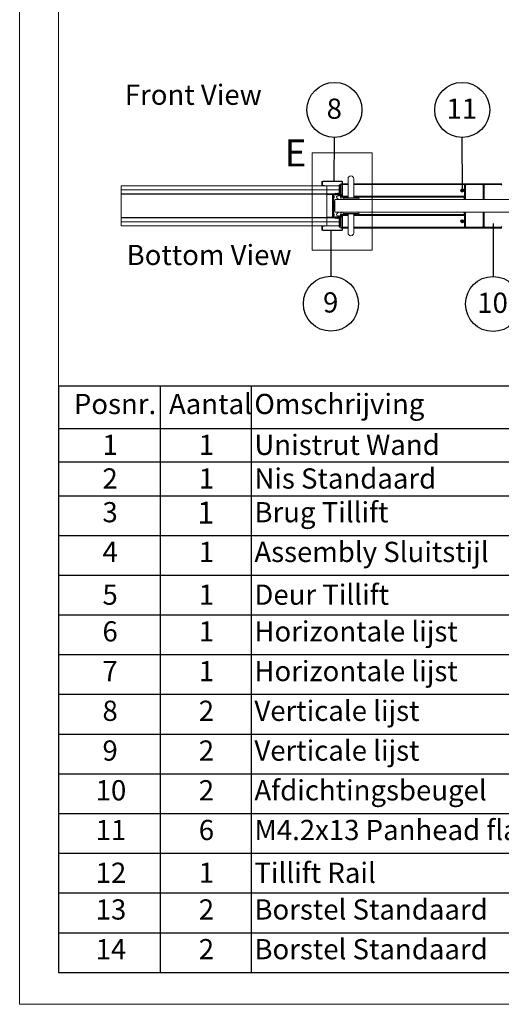
# Paper-space layout 'Sheet2' of a CAD drawing. Units: millimetres. Extents: x 0 to 420, y 0 to 297.
# Drawn here: x 0 to 76, y 0 to 154 of the extents above; entities that cross this region are included whole.
import ezdxf

# ---------------------------------------------------------------- set-up
doc = ezdxf.new("R2010")
doc.units = ezdxf.units.MM
doc.linetypes.add('SLD-Solid', pattern=[0])
doc.layers.add('FORMAT', color=7, linetype='SLD-Solid')
doc.layers.add('LAYER1', color=174, linetype='SLD-Solid')
doc.styles.add('SLDTEXTSTYLE1', font='CALIBRI.TTF')
doc.styles.add('SLDTEXTSTYLE5', font='GOTHIC.TTF', dxfattribs={"width": 0.913})
doc.styles.get("Standard").update_dxf_attribs({"font": 'CALIBRI.TTF'})
doc.dimstyles.new('SLDDIMSTYLE8', dxfattribs={"dimtxt": 0.18, "dimasz": 3.302, "dimexe": 0, "dimexo": 0.0625, "dimgap": 0, "dimtad": 0, "dimtih": 1, "dimtoh": 1, "dimdec": 0, "dimrnd": 1e-09, "dimzin": 0, "dimdsep": 46, "dimtxsty": 'Standard', "dimblk1": 'NONE', "dimblk2": 'NONE', "dimsah": 1, "dimcen": 0.09, "dimadec": 0, "dimazin": 0, "dimtfac": 3.302, "dimtdec": 0, "dimtofl": 0, "dimtmove": 0, "dimatfit": 3, "dimldrblk": 'NONE', "dimfxl": 0, "dimfrac": 2, "dimtolj": 1, "dimtzin": 0, "dimarcsym": 0})

# ---------------------------------------------------------------- blocks, each defined once
blk = doc.blocks.new('SW_TABLEANNOTATION_0')
at = {"layer": 'FORMAT', "color": 0}
for p, q in [((0, 0), (0, -91.96)), ((172.65, 0), (0, 0)), ((15.94, 0), (15.94, -6.59)), ((30.25, 0), (30.25, -6.59)), ((79.07, 0), (79.07, -6.59)), ((107.86, 0), (107.86, -6.59)), ((172.65, -91.96), (172.65, 0)), ((0, -6.59), (172.65, -6.59)), ((15.94, -6.59), (15.94, -91.96)), ((30.25, -6.59), (30.25, -91.96)), ((79.07, -6.59), (79.07, -91.96)), ((107.86, -6.59), (107.86, -91.96)), ((0, -11.87), (172.65, -11.87)), ((0, -17.16), (172.65, -17.16)), ((0, -23.39), (172.65, -23.39)), ((0, -29.62), (172.65, -29.62)), ((0, -35.86), (172.65, -35.86)), ((0, -42.09), (172.65, -42.09)), ((0, -48.32), (172.65, -48.32)), ((0, -54.56), (172.65, -54.56)), ((0, -60.79), (172.65, -60.79)), ((0, -67.02), (172.65, -67.02)), ((0, -73.26), (172.65, -73.26)), ((0, -79.49), (172.65, -79.49)), ((0, -85.72), (172.65, -85.72)), ((0, -91.96), (172.65, -91.96))]:
    blk.add_line(p, q, dxfattribs=at)
at = {"layer": 'FORMAT', "color": 0, "attachment_point": 1}
for s, insert, char_height, style in [('Posnr.', (2.41, -1.18), 3.175, 'SLDTEXTSTYLE1'), ('Aantal', (17.34, -1.18), 3.175, 'SLDTEXTSTYLE1'), ('Omschrijving', (30.75, -1.18), 3.175, 'SLDTEXTSTYLE1'), ('Tekeningnr', (79.57, -1.18), 3.175, 'SLDTEXTSTYLE1'), ('Config.Omschr.', (108.36, -1.18), 3.175, 'SLDTEXTSTYLE1'), ('1', (6.9, -7.59), 3.17, 'SLDTEXTSTYLE1'), ('1', (22.02, -7.59), 3.17, 'SLDTEXTSTYLE1'), ('Unistrut Wand', (30.75, -7.59), 3.175, 'SLDTEXTSTYLE1'), ('Tillift WD125', (108.36, -7.59), 3.175, 'SLDTEXTSTYLE1'), ('2', (6.9, -12.87), 3.17, 'SLDTEXTSTYLE1'), ('1', (22.02, -12.87), 3.17, 'SLDTEXTSTYLE1'), ('Nis Standaard', (30.75, -12.87), 3.175, 'SLDTEXTSTYLE1'), ('Default', (108.36, -12.87), 3.175, 'SLDTEXTSTYLE1'), ('3', (6.9, -18.16), 3.17, 'SLDTEXTSTYLE1'), ('1', (21.8, -18.07), 3.5, 'SLDTEXTSTYLE5'), ('Brug Tillift', (30.75, -18.16), 3.175, 'SLDTEXTSTYLE1'), ('Brug Tillift', (79.57, -18.16), 3.175, 'SLDTEXTSTYLE1'), ('Brug Tillift Deurbreedte 1080mm', (108.36, -18.16), 3.175, 'SLDTEXTSTYLE1'), ('4', (6.9, -24.39), 3.17, 'SLDTEXTSTYLE1'), ('1', (22.02, -24.39), 3.17, 'SLDTEXTSTYLE1'), ('Assembly Sluitstijl ', (30.75, -24.39), 3.175, 'SLDTEXTSTYLE1'), ('Default', (108.36, -24.39), 3.175, 'SLDTEXTSTYLE1'), ('Deur Tillift', (30.75, -31.1), 3.175, 'SLDTEXTSTYLE1'), ('Deur tillift 2315x1080mm', (108.36, -31.1), 3.175, 'SLDTEXTSTYLE1'), ('5', (6.9, -31.1), 3.17, 'SLDTEXTSTYLE1'), ('1', (22.02, -31.1), 3.17, 'SLDTEXTSTYLE1'), ('6', (6.9, -36.86), 3.17, 'SLDTEXTSTYLE1'), ('1', (22.02, -36.86), 3.17, 'SLDTEXTSTYLE1'), ('Horizontale lijst', (30.75, -36.86), 3.175, 'SLDTEXTSTYLE1'), ('PHVD338', (79.57, -36.86), 3.175, 'SLDTEXTSTYLE1'), ('Tillift WD125 links', (108.36, -36.86), 3.175, 'SLDTEXTSTYLE1'), ('7', (6.9, -43.09), 3.17, 'SLDTEXTSTYLE1'), ('1', (22.02, -43.09), 3.17, 'SLDTEXTSTYLE1'), ('Horizontale lijst', (30.75, -43.09), 3.175, 'SLDTEXTSTYLE1'), ('PHVD339', (79.57, -43.09), 3.175, 'SLDTEXTSTYLE1'), ('Tillift WD125 Rechts', (108.36, -43.09), 3.175, 'SLDTEXTSTYLE1'), ('8', (6.9, -49.32), 3.17, 'SLDTEXTSTYLE1'), ('2', (22.02, -49.32), 3.17, 'SLDTEXTSTYLE1'), ('Verticale lijst', (30.75, -49.32), 3.175, 'SLDTEXTSTYLE1'), ('PHVD312', (79.57, -49.32), 3.175, 'SLDTEXTSTYLE1'), ('Tillift WD125 Rechts', (108.36, -49.32), 3.175, 'SLDTEXTSTYLE1'), ('9', (6.9, -55.56), 3.17, 'SLDTEXTSTYLE1'), ('2', (22.02, -55.56), 3.17, 'SLDTEXTSTYLE1'), ('Verticale lijst', (30.75, -55.56), 3.175, 'SLDTEXTSTYLE1'), ('PHVD312', (79.57, -55.56), 3.175, 'SLDTEXTSTYLE1'), ('Tillift WD125 Links', (108.36, -55.56), 3.175, 'SLDTEXTSTYLE1'), ('10', (5.83, -61.79), 3.175, 'SLDTEXTSTYLE1'), ('2', (22.02, -61.79), 3.17, 'SLDTEXTSTYLE1'), ('Afdichtingsbeugel', (30.75, -61.79), 3.175, 'SLDTEXTSTYLE1'), ('AL001-319-00', (79.57, -61.79), 3.175, 'SLDTEXTSTYLE1'), ('Tillift WD125', (108.36, -61.79), 3.175, 'SLDTEXTSTYLE1'), ('6', (22.02, -68.02), 3.17, 'SLDTEXTSTYLE1'), ('M4.2x13 Panhead flange', (30.75, -68.02), 3.175, 'SLDTEXTSTYLE1'), ('DIN 968', (108.36, -68.02), 3.175, 'SLDTEXTSTYLE1'), ('11', (5.83, -68.02), 3.175, 'SLDTEXTSTYLE1'), ('12', (5.83, -74.73), 3.175, 'SLDTEXTSTYLE1'), ('1', (22.02, -74.73), 3.17, 'SLDTEXTSTYLE1'), ('Tillift Rail ', (30.75, -74.73), 3.175, 'SLDTEXTSTYLE1'), ('AL001-706-00', (79.57, -74.73), 3.175, 'SLDTEXTSTYLE1'), ('Borstel Standaard', (30.75, -80.49), 3.175, 'SLDTEXTSTYLE1'), ('L=2310mm Enkelzijdig', (108.36, -80.49), 3.175, 'SLDTEXTSTYLE1'), ('13', (5.83, -80.49), 3.175, 'SLDTEXTSTYLE1'), ('2', (22.02, -80.49), 3.17, 'SLDTEXTSTYLE1'), ('Borstel Standaard', (30.75, -86.72), 3.175, 'SLDTEXTSTYLE1'), ('L=2217mm Enkelzijdig', (108.36, -86.72), 3.175, 'SLDTEXTSTYLE1'), ('14', (5.83, -86.72), 3.175, 'SLDTEXTSTYLE1'), ('2', (22.02, -86.72), 3.17, 'SLDTEXTSTYLE1')]:
    blk.add_mtext(s, dxfattribs=dict(at, insert=insert, char_height=char_height, style=style))
blk = doc.blocks.new('Front View')
at = {"color": 174, "linetype": 'Continuous', "lineweight": 0, "insert": (0.02, 7.74), "char_height": 6.35, "attachment_point": 1, "style": 'SLDTEXTSTYLE1'}
blk.add_mtext('Front View', dxfattribs=at)
blk = doc.blocks.new('Bottom View')
at = {"color": 174, "linetype": 'Continuous', "lineweight": 0, "insert": (7.58, -0.76), "char_height": 6.35, "attachment_point": 1, "style": 'SLDTEXTSTYLE1'}
blk.add_mtext('Bottom View', dxfattribs=at)
blk = doc.blocks.new('SW_NOTE_14')
at = {"layer": 'FORMAT', "color": 0}
blk.add_circle((-0.01, -4.32), 4.32, dxfattribs=at)
at = {"layer": 'FORMAT', "color": 0, "insert": (-0.08, -2.54), "char_height": 3.175, "attachment_point": 2, "style": 'SLDTEXTSTYLE1'}
blk.add_mtext('10', dxfattribs=at)
blk = doc.blocks.new('_None')
blk = doc.blocks.new('SW_NOTE_17')
at = {"layer": 'FORMAT', "color": 0}
blk.add_circle((0.01, 4.32), 4.32, dxfattribs=at)
at = {"layer": 'FORMAT', "color": 0, "insert": (-0.02, 6.1), "char_height": 3.17, "attachment_point": 2, "style": 'SLDTEXTSTYLE1'}
blk.add_mtext('8', dxfattribs=at)
blk = doc.blocks.new('SW_NOTE_18')
at = {"layer": 'FORMAT', "color": 0}
blk.add_circle((0.01, -4.32), 4.32, dxfattribs=at)
at = {"layer": 'FORMAT', "color": 0, "insert": (-0.02, -2.54), "char_height": 3.17, "attachment_point": 2, "style": 'SLDTEXTSTYLE1'}
blk.add_mtext('9', dxfattribs=at)
blk = doc.blocks.new('SW_NOTE_20')
at = {"layer": 'LAYER1', "color": 0}
blk.add_circle((-0.01, 4.32), 4.32, dxfattribs=at)
at = {"layer": 'LAYER1', "color": 0, "insert": (-0.08, 6.1), "char_height": 3.175, "attachment_point": 2, "style": 'SLDTEXTSTYLE1'}
blk.add_mtext('11', dxfattribs=at)

psp = doc.layouts.new('Sheet2')

# ---------------------------------------------------------------- linework, layer by layer
at = {"color": 7, "linetype": 'SLD-Solid', "lineweight": 18}
for p, q in [((-0.01, 297), (-0.01, 0)), ((6.09, 292), (6.09, 5)), ((45.92, 133.62), (55.34, 133.62)), ((45.92, 133.62), (45.92, 118.35)), ((55.34, 133.62), (55.34, 118.35)), ((15.94, 128.4), (15.94, 127.78)), ((48.19, 128.4), (15.94, 128.4)), ((47.44, 128.53), (47.44, 129.03)), ((47.52, 129.03), (47.44, 129.03)), ((47.52, 128.53), (47.44, 128.53)), ((47.52, 128.53), (47.52, 129.03)), ((47.57, 129.08), (47.57, 129.15)), ((47.57, 129.15), (50.57, 129.15)), ((47.57, 129.08), (50.57, 129.08)), ((47.57, 128.48), (47.57, 128.4)), ((47.84, 128.48), (47.57, 128.48)), ((47.84, 128.4), (47.57, 128.4)), ((47.84, 128.4), (47.84, 128.48)), ((48.19, 127.78), (48.19, 128.4)), ((50.15, 128.4), (48.19, 128.4)), ((50.15, 127.28), (50.15, 128.6)), ((50.15, 128.6), (50.23, 128.6)), ((50.23, 127.28), (50.23, 128.6)), ((50.23, 128.6), (50.35, 128.6)), ((50.35, 128.6), (50.35, 127.13)), ((50.39, 128.6), (50.35, 128.6)), ((50.62, 128.75), (50.39, 128.75)), ((50.39, 128.63), (50.39, 128.75)), ((50.39, 128.6), (50.39, 128.63)), ((50.39, 127.13), (50.39, 128.6)), ((50.57, 129.08), (50.57, 129.15)), ((50.62, 126.73), (50.62, 129.03)), ((50.62, 129.03), (50.69, 129.03)), ((50.69, 126.73), (50.69, 129.03)), ((51.54, 128.75), (50.69, 128.75)), ((51.54, 129.53), (51.54, 126.53)), ((52.44, 126.53), (52.44, 129.53)), ((69.84, 128.75), (52.44, 128.75)), ((69.84, 128.75), (69.84, 128.63)), ((69.99, 128.75), (69.84, 128.75)), ((69.84, 128.68), (69.99, 128.68)), ((69.84, 126.78), (69.84, 128.63)), ((69.92, 128.55), (69.84, 128.55)), ((69.92, 128.55), (69.92, 126.83)), ((69.92, 128.42), (69.97, 128.42)), ((69.99, 128.42), (69.97, 128.42)), ((69.99, 128.68), (69.99, 128.75)), ((75.69, 128.75), (69.99, 128.75)), ((69.99, 128.68), (75.69, 128.68)), ((69.99, 128.53), (70.09, 128.63)), ((69.99, 128.53), (69.99, 128.42)), ((72.67, 128.63), (70.09, 128.63)), ((72.67, 128.63), (72.77, 128.53)), ((72.77, 128.53), (72.77, 126.28)), ((72.77, 128.4), (72.92, 128.4)), ((73.02, 128.63), (72.92, 128.53)), ((72.92, 126.28), (72.92, 128.53)), ((73.02, 128.63), (75.59, 128.63)), ((75.69, 128.53), (75.59, 128.63)), ((15.94, 127.78), (48.19, 127.78)), ((15.94, 127.78), (15.94, 127.15)), ((15.94, 127.15), (48.19, 127.15)), ((15.94, 127.09), (15.94, 127.15)), ((15.94, 123.46), (15.94, 127.09)), ((48.19, 127.09), (15.94, 127.09)), ((48.19, 127.78), (50.15, 127.78)), ((48.19, 127.15), (48.19, 127.78)), ((48.19, 127.15), (48.44, 127.15)), ((48.19, 127.15), (48.19, 127.09)), ((48.19, 123.46), (48.19, 127.09)), ((48.22, 127.09), (48.19, 127.09)), ((48.19, 126.73), (48.22, 126.73)), ((48.21, 126.7), (48.19, 126.67)), ((48.21, 127.12), (48.44, 127.12)), ((48.22, 127.09), (48.22, 127.08)), ((48.22, 127.08), (49.12, 127.08)), ((48.22, 123.48), (48.22, 127.08)), ((48.44, 127.15), (48.44, 127.08)), ((48.44, 127.15), (49.07, 127.15)), ((48.44, 127.08), (49.07, 127.08)), ((49.07, 127.15), (49.32, 127.15)), ((49.07, 127.08), (49.07, 127.15)), ((49.12, 123.48), (49.12, 127.08)), ((49.12, 127.03), (49.19, 127.03)), ((49.12, 123.53), (49.12, 127.03)), ((49.15, 127.12), (49.24, 127.12)), ((49.19, 127.03), (49.19, 123.53)), ((49.27, 127.03), (49.19, 127.03)), ((49.27, 127.14), (49.27, 127.15)), ((49.27, 127.03), (49.27, 123.53)), ((49.27, 127.03), (49.29, 127.03)), ((50.49, 127.08), (49.29, 127.08)), ((49.29, 127), (49.29, 127.08)), ((50.49, 127), (49.29, 127)), ((49.32, 127.15), (49.94, 127.15)), ((49.32, 127.08), (49.32, 127.15)), ((49.32, 127.08), (49.94, 127.08)), ((49.34, 126.6), (49.34, 126.74)), ((49.53, 127.27), (49.52, 127.2)), ((49.52, 127.2), (49.73, 127.15)), ((49.73, 127.23), (49.55, 127.27)), ((49.71, 126.75), (50.01, 126.82)), ((49.89, 127.27), (49.73, 127.23)), ((49.73, 127.15), (49.91, 127.2)), ((49.94, 127.18), (49.94, 127.15)), ((49.94, 127.15), (49.94, 127.08)), ((49.94, 126.95), (49.94, 127)), ((49.94, 127), (50.49, 127)), ((49.99, 126.95), (50.44, 126.95)), ((50.02, 127.08), (50.02, 127.18)), ((50.02, 127.15), (50.19, 127.15)), ((50.09, 126.85), (50.09, 126.9)), ((50.09, 126.9), (50.34, 126.9)), ((50.15, 127.28), (50.23, 127.28)), ((50.19, 127.13), (50.15, 127.28)), ((50.19, 127.13), (50.26, 127.13)), ((50.26, 127.13), (50.23, 127.28)), ((50.35, 127.13), (50.26, 127.13)), ((50.34, 126.8), (50.31, 126.8)), ((50.31, 126.8), (50.47, 126.35)), ((50.34, 126.9), (50.34, 126.85)), ((50.35, 127.13), (50.39, 127.13)), ((50.39, 127.08), (50.39, 127.13)), ((50.39, 126.87), (50.39, 126.95)), ((50.39, 126.78), (50.39, 126.81)), ((50.39, 126.65), (50.39, 126.78)), ((50.49, 127), (50.49, 127.08)), ((50.49, 127), (50.49, 126.95)), ((50.54, 126.95), (50.61, 126.95)), ((50.54, 126.95), (50.54, 126.73)), ((50.61, 126.73), (50.54, 126.73)), ((50.61, 126.95), (50.61, 126.73)), ((50.62, 126.73), (50.69, 126.73)), ((69.42, 127.71), (69.37, 127.72)), ((69.42, 127.69), (69.37, 127.68)), ((69.42, 127.71), (69.44, 127.71)), ((69.42, 127.69), (69.42, 127.71)), ((69.44, 127.69), (69.42, 127.69)), ((69.44, 127.71), (69.43, 127.72)), ((69.43, 127.68), (69.44, 127.69)), ((69.46, 127.75), (69.45, 127.8)), ((69.45, 127.74), (69.46, 127.73)), ((69.46, 127.67), (69.45, 127.66)), ((69.46, 127.65), (69.45, 127.6)), ((69.46, 127.73), (69.46, 127.75)), ((69.46, 127.75), (69.48, 127.75)), ((69.46, 127.65), (69.46, 127.67)), ((69.48, 127.65), (69.46, 127.65)), ((69.48, 127.75), (69.49, 127.8)), ((69.48, 127.75), (69.48, 127.73)), ((69.48, 127.73), (69.49, 127.74)), ((69.49, 127.66), (69.48, 127.67)), ((69.48, 127.67), (69.48, 127.65)), ((69.48, 127.65), (69.49, 127.6)), ((69.51, 127.72), (69.5, 127.71)), ((69.5, 127.71), (69.52, 127.71)), ((69.5, 127.69), (69.51, 127.68)), ((69.52, 127.69), (69.5, 127.69)), ((69.52, 127.71), (69.57, 127.72)), ((69.52, 127.71), (69.52, 127.69)), ((69.52, 127.69), (69.57, 127.68)), ((69.84, 126.83), (69.92, 126.83)), ((69.92, 126.78), (69.84, 126.78)), ((69.84, 126.78), (69.84, 126.65)), ((69.84, 126.73), (69.92, 126.73)), ((69.92, 126.83), (69.92, 126.78)), ((69.92, 126.73), (69.92, 126.78)), ((69.92, 126.63), (69.92, 126.73)), ((72.92, 127.78), (72.77, 127.78)), ((72.92, 127.15), (72.77, 127.15)), ((72.77, 127.12), (72.92, 127.12)), ((72.92, 127.08), (72.77, 127.08)), ((72.77, 126.93), (72.92, 126.93)), ((49.42, 126.03), (49.27, 126.03)), ((49.28, 125.63), (49.27, 125.63)), ((49.28, 125.63), (49.28, 124.93)), ((49.49, 125.51), (49.29, 125.61)), ((49.34, 126.56), (49.34, 126.6)), ((49.42, 126.03), (49.42, 125.54)), ((49.49, 126.28), (49.49, 124.28)), ((49.49, 126.28), (103.32, 126.28)), ((50.39, 126.65), (51.54, 126.65)), ((50.76, 126.48), (50.74, 126.28)), ((50.81, 126.53), (53.18, 126.53)), ((52.44, 126.65), (69.84, 126.65)), ((53.24, 126.28), (53.23, 126.48)), ((69.77, 126.65), (69.77, 126.28)), ((69.84, 126.65), (69.84, 126.63)), ((69.84, 126.63), (69.92, 126.63)), ((69.84, 126.28), (69.84, 126.63)), ((69.92, 126.28), (69.92, 126.63)), ((48.19, 123.88), (48.21, 123.86)), ((48.22, 123.82), (48.19, 123.82)), ((49.27, 124.93), (49.28, 124.93)), ((49.42, 124.53), (49.27, 124.53)), ((49.29, 124.94), (49.49, 125.05)), ((49.34, 123.84), (49.34, 123.99)), ((49.34, 123.81), (49.34, 123.84)), ((49.42, 125.01), (49.42, 124.53)), ((49.49, 124.28), (103.32, 124.28)), ((49.71, 123.8), (50.01, 123.73)), ((49.94, 123.6), (49.94, 123.55)), ((49.99, 123.6), (50.44, 123.6)), ((50.09, 123.7), (50.09, 123.65)), ((50.09, 123.65), (50.34, 123.65)), ((50.31, 123.75), (50.47, 124.2)), ((50.34, 123.75), (50.31, 123.75)), ((50.34, 123.65), (50.34, 123.7)), ((50.39, 123.9), (50.39, 123.78)), ((51.54, 123.9), (50.39, 123.9)), ((50.39, 123.78), (50.39, 123.74)), ((50.39, 123.69), (50.39, 123.6)), ((50.49, 123.55), (50.49, 123.6)), ((50.61, 123.82), (50.54, 123.82)), ((50.54, 123.6), (50.54, 123.82)), ((50.54, 123.6), (50.61, 123.6)), ((50.61, 123.6), (50.61, 123.82)), ((50.62, 123.82), (50.62, 121.53)), ((50.62, 123.82), (50.69, 123.82)), ((50.69, 123.82), (50.69, 121.53)), ((50.74, 124.28), (50.76, 124.07)), ((51.99, 124.03), (50.81, 124.03)), ((51.54, 124.03), (51.54, 121.03)), ((53.18, 124.03), (51.99, 124.03)), ((52.44, 121.03), (52.44, 124.03)), ((69.84, 123.9), (52.44, 123.9)), ((53.23, 124.07), (53.24, 124.28)), ((69.77, 124.28), (69.77, 123.9)), ((69.84, 123.93), (69.84, 124.28)), ((69.84, 123.93), (69.92, 123.93)), ((69.84, 123.9), (69.84, 123.93)), ((69.84, 123.9), (69.84, 123.78)), ((69.84, 123.83), (69.92, 123.83)), ((69.92, 123.78), (69.84, 123.78)), ((69.84, 123.78), (69.84, 121.93)), ((69.84, 123.73), (69.92, 123.73)), ((69.92, 123.93), (69.92, 124.28)), ((69.92, 123.93), (69.92, 123.83)), ((69.92, 123.83), (69.92, 123.78)), ((69.92, 123.73), (69.92, 123.78)), ((69.92, 122), (69.92, 123.73)), ((72.77, 124.28), (72.77, 122.03)), ((72.92, 123.63), (72.77, 123.63)), ((72.92, 122.03), (72.92, 124.28)), ((15.94, 123.4), (15.94, 123.46)), ((48.19, 123.46), (15.94, 123.46)), ((15.94, 123.4), (15.94, 122.78)), ((48.19, 123.4), (15.94, 123.4)), ((15.94, 122.78), (15.94, 122.15)), ((48.19, 122.78), (15.94, 122.78)), ((15.94, 122.15), (48.19, 122.15)), ((47.57, 122.08), (47.57, 122.15)), ((47.84, 122.15), (47.57, 122.15)), ((47.84, 122.08), (47.57, 122.08)), ((47.84, 122.15), (47.84, 122.08)), ((48.19, 123.46), (48.19, 123.4)), ((48.19, 123.46), (48.22, 123.46)), ((48.19, 122.78), (48.19, 123.4)), ((48.44, 123.4), (48.19, 123.4)), ((48.19, 122.15), (48.19, 122.78)), ((50.15, 122.78), (48.19, 122.78)), ((50.15, 122.15), (48.19, 122.15)), ((48.21, 123.43), (48.44, 123.43)), ((48.22, 123.48), (49.12, 123.48)), ((48.22, 123.48), (48.22, 123.46)), ((48.44, 123.4), (48.44, 123.48)), ((49.07, 123.48), (48.44, 123.48)), ((49.07, 123.4), (48.44, 123.4)), ((49.07, 123.48), (49.07, 123.4)), ((49.32, 123.4), (49.07, 123.4)), ((49.12, 123.53), (49.19, 123.53)), ((49.15, 123.43), (49.24, 123.43)), ((49.27, 123.53), (49.19, 123.53)), ((49.27, 123.53), (49.29, 123.53)), ((49.27, 123.4), (49.27, 123.41)), ((50.49, 123.55), (49.29, 123.55)), ((49.29, 123.55), (49.29, 123.48)), ((50.49, 123.48), (49.29, 123.48)), ((49.32, 123.48), (49.32, 123.4)), ((49.94, 123.48), (49.32, 123.48)), ((49.94, 123.4), (49.32, 123.4)), ((49.52, 123.35), (49.73, 123.4)), ((49.53, 123.29), (49.52, 123.35)), ((49.73, 123.32), (49.55, 123.28)), ((49.73, 123.4), (49.91, 123.35)), ((49.89, 123.28), (49.73, 123.32)), ((49.94, 123.55), (50.49, 123.55)), ((49.94, 123.4), (49.94, 123.48)), ((49.94, 123.38), (49.94, 123.4)), ((50.02, 123.48), (50.02, 123.38)), ((50.19, 123.4), (50.02, 123.4)), ((50.19, 123.43), (50.15, 123.28)), ((50.15, 123.28), (50.15, 121.95)), ((50.15, 123.28), (50.23, 123.28)), ((50.19, 123.43), (50.26, 123.43)), ((50.26, 123.43), (50.23, 123.28)), ((50.23, 123.28), (50.23, 121.95)), ((50.35, 123.43), (50.26, 123.43)), ((50.35, 123.43), (50.35, 121.95)), ((50.39, 123.43), (50.35, 123.43)), ((50.39, 123.48), (50.39, 123.43)), ((50.39, 121.95), (50.39, 123.43)), ((50.49, 123.55), (50.49, 123.48)), ((69.42, 122.86), (69.37, 122.87)), ((69.42, 122.84), (69.37, 122.83)), ((69.42, 122.86), (69.44, 122.86)), ((69.42, 122.84), (69.42, 122.86)), ((69.44, 122.84), (69.42, 122.84)), ((69.44, 122.86), (69.43, 122.87)), ((69.43, 122.83), (69.44, 122.84)), ((69.46, 122.9), (69.45, 122.95)), ((69.45, 122.89), (69.46, 122.88)), ((69.46, 122.82), (69.45, 122.81)), ((69.46, 122.8), (69.45, 122.75)), ((69.46, 122.88), (69.46, 122.9)), ((69.46, 122.9), (69.48, 122.9)), ((69.46, 122.8), (69.46, 122.82)), ((69.48, 122.8), (69.46, 122.8)), ((69.48, 122.9), (69.49, 122.95)), ((69.48, 122.9), (69.48, 122.88)), ((69.48, 122.88), (69.49, 122.89)), ((69.49, 122.81), (69.48, 122.82)), ((69.48, 122.82), (69.48, 122.8)), ((69.48, 122.8), (69.49, 122.75)), ((69.51, 122.87), (69.5, 122.86)), ((69.5, 122.86), (69.52, 122.86)), ((69.5, 122.84), (69.51, 122.83)), ((69.52, 122.84), (69.5, 122.84)), ((69.52, 122.86), (69.57, 122.87)), ((69.52, 122.86), (69.52, 122.84)), ((69.52, 122.84), (69.57, 122.83)), ((69.92, 122.14), (69.97, 122.14)), ((69.99, 122.14), (69.97, 122.14)), ((69.99, 122.03), (69.99, 122.14)), ((72.92, 123.48), (72.77, 123.48)), ((72.77, 123.43), (72.92, 123.43)), ((72.77, 123.4), (72.92, 123.4)), ((72.77, 122.78), (72.92, 122.78)), ((72.92, 122.15), (72.77, 122.15)), ((47.52, 122.03), (47.44, 122.03)), ((47.44, 122.03), (47.44, 121.53)), ((47.52, 121.53), (47.44, 121.53)), ((47.52, 122.03), (47.52, 121.53)), ((47.57, 121.48), (47.57, 121.4)), ((47.57, 121.48), (50.57, 121.48)), ((47.57, 121.4), (50.57, 121.4)), ((50.15, 121.95), (50.23, 121.95)), ((50.23, 121.95), (50.35, 121.95)), ((50.35, 121.95), (50.39, 121.95)), ((50.39, 121.95), (50.39, 121.93)), ((50.39, 121.93), (50.39, 121.8)), ((50.39, 121.8), (50.62, 121.8)), ((50.57, 121.48), (50.57, 121.4)), ((50.62, 121.53), (50.69, 121.53)), ((50.69, 121.8), (51.54, 121.8)), ((52.44, 121.8), (69.84, 121.8)), ((69.92, 122), (69.84, 122)), ((69.84, 121.93), (69.84, 121.8)), ((69.99, 121.88), (69.84, 121.88)), ((69.84, 121.8), (69.99, 121.8)), ((69.99, 122.03), (70.09, 121.93)), ((69.99, 121.88), (69.99, 121.8)), ((75.69, 121.88), (69.99, 121.88)), ((69.99, 121.8), (75.69, 121.8)), ((72.67, 121.93), (70.09, 121.93)), ((72.67, 121.93), (72.77, 122.03)), ((73.02, 121.93), (72.92, 122.03)), ((73.02, 121.93), (75.59, 121.93)), ((75.69, 122.03), (75.59, 121.93)), ((45.92, 118.35), (55.34, 118.35)), ((413.5, 5), (6.09, 5)), ((420, 0), (-0.01, 0))]:
    psp.add_line(p, q, dxfattribs=at)
at = {"color": 174, "linetype": 'SLD-Solid', "lineweight": 18}
for p, q in [((50.62, 128.63), (50.39, 128.63)), ((51.54, 128.63), (50.69, 128.63)), ((69.84, 128.63), (52.44, 128.63)), ((69.9, 128.61), (70.08, 128.61)), ((69.97, 126.28), (69.97, 128.42)), ((72.69, 128.61), (73, 128.61)), ((16, 127.15), (16, 127.14)), ((17.94, 127.14), (17.94, 127.15)), ((46.22, 127.15), (46.22, 127.14)), ((48.16, 127.14), (48.16, 127.15)), ((48.21, 126.7), (48.19, 126.71)), ((48.22, 127.09), (48.44, 127.09)), ((49.18, 127.09), (49.21, 127.09)), ((50.39, 126.78), (50.54, 126.78)), ((50.61, 126.78), (50.62, 126.78)), ((50.69, 126.78), (51.54, 126.78)), ((52.44, 126.78), (69.84, 126.78)), ((72.77, 127.09), (72.92, 127.09)), ((72.77, 126.88), (72.92, 126.88)), ((49.29, 125.61), (49.29, 125.28)), ((49.29, 125.28), (49.29, 124.94)), ((49.49, 125.05), (49.49, 125.51)), ((51.99, 126.48), (50.76, 126.48)), ((53.23, 126.48), (51.99, 126.48)), ((48.19, 123.84), (48.21, 123.86)), ((50.54, 123.78), (50.39, 123.78)), ((50.62, 123.78), (50.61, 123.78)), ((51.54, 123.78), (50.69, 123.78)), ((50.76, 124.07), (53.23, 124.07)), ((69.84, 123.78), (52.44, 123.78)), ((69.97, 122.14), (69.97, 124.28)), ((72.92, 123.68), (72.77, 123.68)), ((16, 123.41), (16, 123.4)), ((17.94, 123.4), (17.94, 123.41)), ((46.22, 123.41), (46.22, 123.4)), ((48.16, 123.4), (48.16, 123.41)), ((48.22, 123.46), (48.44, 123.46)), ((49.18, 123.46), (49.21, 123.46)), ((72.77, 123.46), (72.92, 123.46)), ((50.39, 121.93), (50.62, 121.93)), ((50.69, 121.93), (51.54, 121.93)), ((52.44, 121.93), (69.84, 121.93)), ((70.08, 121.94), (69.9, 121.94)), ((73, 121.94), (72.69, 121.94))]:
    psp.add_line(p, q, dxfattribs=at)
at = {"color": 7, "linetype": 'SLD-Solid', "lineweight": 18}
for centre, radius in [((69.47, 127.7), 0.25), ((69.47, 127.7), 0.217), ((69.47, 122.85), 0.25), ((69.47, 122.85), 0.217)]:
    psp.add_circle(centre, radius, dxfattribs=at)
for centre, radius, start, end in [((51.99, 129.53), 0.45, 0, 180), ((47.57, 129.03), 0.125, 90, 180), ((47.57, 128.53), 0.125, 180, 270), ((47.57, 129.03), 0.05, 90, 180), ((47.57, 128.53), 0.05, 180, 270), ((50.57, 129.03), 0.125, 0, 90), ((50.57, 129.03), 0.05, 0, 90), ((69.79, 128.55), 0.125, 0, 66.4218), ((16, 127.09), 0.06, 90, 120), ((17.94, 127.09), 0.06, 60, 90), ((46.22, 127.09), 0.06, 90, 120), ((48.16, 127.09), 0.06, 0, 90), ((48.16, 126.73), 0.06, 322.4314, 0), ((49.07, 127.03), 0.125, 0, 90), ((49.07, 127.03), 0.05, 0, 90), ((49.32, 127.03), 0.125, 90, 180), ((49.32, 127.03), 0.05, 90, 180), ((49.11, 126.66), 0.25, 18.001, 49.3791), ((49.54, 127.26), 0.01, 76.3477, 166.3477), ((50.21, 126.78), 0.5, 182.8577, 301.0845), ((49.92, 127.18), 0.1, 0, 105.1893), ((49.92, 127.18), 0.025, 0, 105.1893), ((50.09, 126.95), 0.15, 180, 239.7454), ((50.09, 126.95), 0.1, 180, 270), ((50.34, 126.95), 0.1, 270, 0), ((50.34, 126.95), 0.15, 270, 0), ((50.49, 126.95), 0.125, 0, 90), ((50.49, 126.95), 0.05, 0, 90), ((50.62, 126.73), 0.0775, 180, 0), ((50.62, 126.73), 0.0025, 180, 0), ((69.46, 125.84), 1.89, 91.1311, 92.9587), ((69.86, 127.7), 0.489, 177.6206, 182.3794), ((69.46, 129.57), 1.89, 267.0413, 268.8689), ((69.43, 127.74), 0.0194, 271.3103, 358.6897), ((69.43, 127.66), 0.0194, 1.3103, 88.6897), ((69.47, 127.31), 0.489, 87.6206, 92.3794), ((71.33, 127.71), 1.89, 177.0413, 178.8689), ((71.33, 127.7), 1.89, 181.1311, 182.9587), ((69.47, 128.09), 0.489, 267.6206, 272.3794), ((67.6, 127.71), 1.89, 1.1311, 2.9587), ((69.51, 127.74), 0.0194, 181.3103, 268.6897), ((69.51, 127.66), 0.0194, 91.3103, 178.6897), ((67.6, 127.7), 1.89, 357.0413, 358.8689), ((69.47, 125.84), 1.89, 87.0413, 88.8689), ((69.47, 129.57), 1.89, 271.1311, 272.9587), ((69.08, 127.7), 0.489, 357.6206, 2.3794), ((49.11, 126.64), 0.25, 310.6209, 341.999), ((49.3, 125.62), 0.0125, 180, 241.8214), ((49.48, 125.49), 0.0125, 0, 61.8214), ((50.81, 126.48), 0.05, 90, 175), ((53.18, 126.48), 0.05, 5, 90), ((48.16, 123.82), 0.06, 0, 37.5686), ((49.11, 123.91), 0.25, 18.001, 49.3791), ((49.11, 123.89), 0.25, 310.6209, 341.999), ((49.3, 124.93), 0.0125, 118.1786, 180), ((49.48, 125.06), 0.0125, 298.1786, 0), ((50.21, 123.78), 0.5, 58.9155, 177.1423), ((50.09, 123.6), 0.15, 120.2546, 180), ((50.09, 123.6), 0.1, 90, 180), ((50.34, 123.6), 0.15, 0, 90), ((50.34, 123.6), 0.1, 0, 90), ((50.49, 123.6), 0.05, 270, 0), ((50.49, 123.6), 0.125, 270, 0), ((50.62, 123.82), 0.0775, 0, 180), ((50.62, 123.82), 0.0025, 0, 180), ((50.81, 124.08), 0.05, 185, 270), ((53.18, 124.08), 0.05, 270, 355), ((16, 123.46), 0.06, 240, 270), ((17.94, 123.46), 0.06, 270, 300), ((46.22, 123.46), 0.06, 240, 270), ((47.57, 122.03), 0.125, 90, 180), ((47.57, 122.03), 0.05, 90, 180), ((48.16, 123.46), 0.06, 270, 0), ((49.07, 123.53), 0.125, 270, 0), ((49.07, 123.53), 0.05, 270, 0), ((49.32, 123.53), 0.125, 180, 270), ((49.32, 123.53), 0.05, 180, 270), ((49.54, 123.29), 0.01, 193.6523, 283.6523), ((49.92, 123.38), 0.1, 254.8107, 360), ((49.92, 123.38), 0.025, 254.8107, 0), ((69.46, 120.99), 1.89, 91.1311, 92.9587), ((69.86, 122.85), 0.489, 177.6206, 182.3794), ((69.46, 124.72), 1.89, 267.0413, 268.8689), ((69.43, 122.89), 0.0194, 271.3103, 358.6897), ((69.43, 122.81), 0.0194, 1.3103, 88.6897), ((69.47, 122.46), 0.489, 87.6206, 92.3794), ((71.33, 122.86), 1.89, 177.0413, 178.8689), ((71.33, 122.85), 1.89, 181.1311, 182.9587), ((69.47, 123.24), 0.489, 267.6206, 272.3794), ((67.6, 122.86), 1.89, 1.1311, 2.9587), ((69.51, 122.89), 0.0194, 181.3103, 268.6897), ((69.51, 122.81), 0.0194, 91.3103, 178.6897), ((67.6, 122.85), 1.89, 357.0413, 358.8689), ((69.47, 120.99), 1.89, 87.0413, 88.8689), ((69.47, 124.72), 1.89, 271.1311, 272.9587), ((69.08, 122.85), 0.489, 357.6206, 2.3794), ((47.57, 121.53), 0.125, 180, 270), ((47.57, 121.53), 0.05, 180, 270), ((50.57, 121.53), 0.125, 270, 0), ((50.57, 121.53), 0.05, 270, 0), ((51.99, 121.03), 0.45, 180, 0), ((69.79, 122), 0.125, 293.5782, 0)]:
    psp.add_arc(centre, radius, start, end, dxfattribs=at)
for centre, major_axis in [((69.44, 127.73), (-0.0138, 0.0138)), ((69.44, 127.67), (-0.0138, -0.0138)), ((69.5, 127.73), (0.0138, 0.0138)), ((69.5, 127.67), (0.0138, -0.0138)), ((69.44, 122.88), (-0.0138, 0.0138)), ((69.44, 122.82), (-0.0138, -0.0138)), ((69.5, 122.88), (0.0138, 0.0138)), ((69.5, 122.82), (0.0138, -0.0138))]:
    psp.add_ellipse(centre, major_axis=major_axis, ratio=0.980815, start_param=2.36588, end_param=3.917306, dxfattribs=at)

# ---------------------------------------------------------------- block references
at = {"color": 7, "linetype": 'Continuous', "xscale": 0.5, "yscale": 0.5, "zscale": 0.5}
for name, p in [('Front View', (16.49, 140.43)), ('Bottom View', (12.98, 119.54))]:
    psp.add_blockref(name, p, dxfattribs=at)
at = {"layer": 'FORMAT', "color": 174}
for name, p in [('SW_NOTE_17', (49.4, 136.01)), ('SW_NOTE_18', (48.84, 114.25)), ('SW_NOTE_14', (74.31, 114.2))]:
    psp.add_blockref(name, p, dxfattribs=at)
at = {"layer": 'FORMAT'}
psp.add_blockref('SW_TABLEANNOTATION_0', (6.09, 96.96), dxfattribs=at)
at = {"layer": 'LAYER1'}
psp.add_blockref('SW_NOTE_20', (69.47, 136.01), dxfattribs=at)

# ---------------------------------------------------------------- texts
at = {"color": 7, "linetype": 'SLD-Solid', "lineweight": 18, "insert": (41.59, 135.69), "char_height": 4.23, "attachment_point": 1, "style": 'SLDTEXTSTYLE1'}
psp.add_mtext('E', dxfattribs=at)

# ---------------------------------------------------------------- leaders
at = {"layer": 'FORMAT', "color": 174, "has_arrowhead": 0}
for points in [[(49.38, 129.08), (49.4, 136.01)], [(74.34, 122.52), (74.31, 114.2)], [(48.82, 121.48), (48.84, 114.25)]]:
    psp.add_leader(points, dimstyle='SLDDIMSTYLE8', dxfattribs=at)
at = {"layer": 'LAYER1', "has_arrowhead": 0}
psp.add_leader([(69.49, 127.66), (69.47, 136.01)], dimstyle='SLDDIMSTYLE8', dxfattribs=at)

doc.saveas('drawing.dxf')
